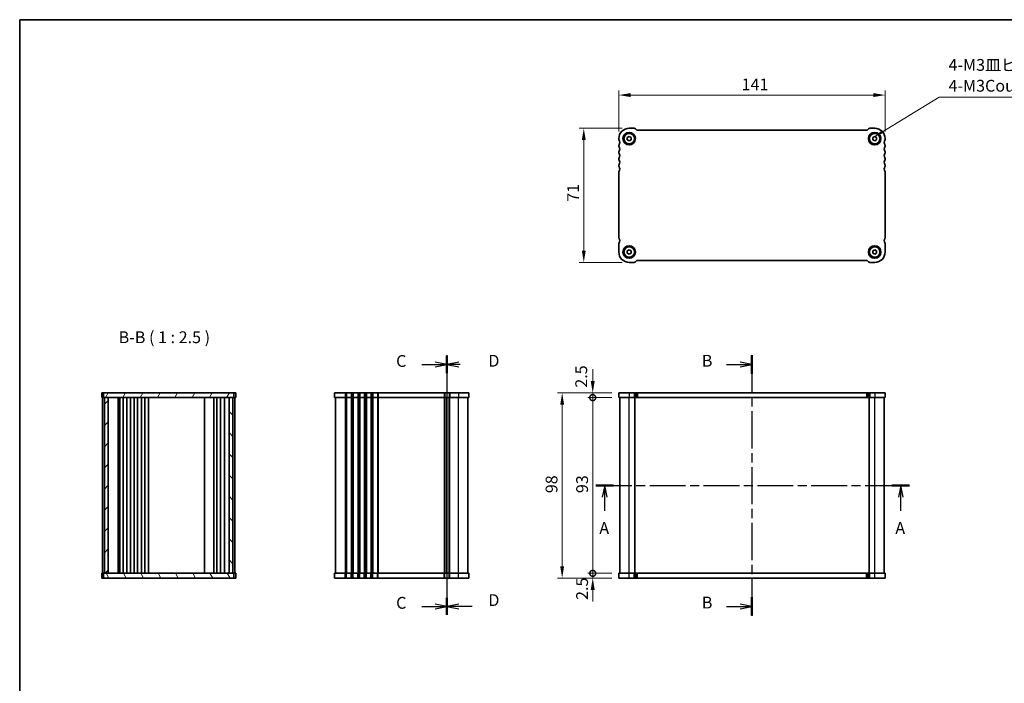
# Model space of a CAD drawing. Units: millimetres. Extents: x 0 to 4146, y 0 to 702.
# Drawn here: x 792 to 1313, y 351 to 702 of the extents above; entities that cross this region are included whole.
import ezdxf

# ---------------------------------------------------------------- set-up
doc = ezdxf.new("R2010")
doc.units = ezdxf.units.MM
doc.header["$LTSCALE"] = 2
doc.linetypes.add('CHAIN', pattern=[0.3543, 0.2362, -0.0295, 0.0591, -0.0295])
doc.layers.get('Defpoints').update_dxf_attribs({"lineweight": 25})
for name, color, linetype, lineweight in [('Border (ISO)', 7, 'Continuous', 35), ('Dimension (ISO)', 7, 'Continuous', 18), ('Hatch (ISO)', 1, 'Continuous', 18), ('Section Line (ISO)', 7, 'CHAIN', 25), ('Symbol (ISO)', 7, 'Continuous', 18), ('Visible (ISO)', 7, 'Continuous', 35), ('Visible Narrow (ISO)', 7, 'Continuous', 25)]:
    doc.layers.add(name, color=color, linetype=linetype, lineweight=lineweight)
doc.styles.add('Note Text (TK)', font='txt')
doc.dimstyles.new('Default - Method 1b (TK)', dxfattribs={"dimscale": 2, "dimtxt": 2.5, "dimasz": 2.5, "dimexe": 1, "dimexo": 1.5, "dimgap": 1, "dimtad": 1, "dimtoh": 1, "dimrnd": 1e-08, "dimdsep": 46, "dimtxsty": 'Note Text (TK)', "dimcen": 0.09, "dimdle": 5, "dimclrd": 100, "dimclre": 100, "dimclrt": 7, "dimadec": 1, "dimazin": 1, "dimtfac": 1, "dimtmove": 0, "dimatfit": 3, "dimfxl": 1, "dimtolj": 1, "dimlwd": -1, "dimlwe": -1, "dimarcsym": 0})
doc.dimstyles.new('Default - Method 1b (TK)$7', dxfattribs={"dimscale": 2, "dimtxt": 2.5, "dimasz": 2.5, "dimexe": 1, "dimexo": 1.5, "dimgap": 1, "dimtad": 1, "dimtoh": 1, "dimrnd": 1e-08, "dimdsep": 46, "dimtxsty": 'Note Text (TK)', "dimcen": 0.09, "dimdle": 5, "dimclrd": 100, "dimclre": 100, "dimclrt": 7, "dimadec": 1, "dimazin": 1, "dimtfac": 1, "dimtmove": 0, "dimatfit": 3, "dimfxl": 1, "dimtolj": 1, "dimlwd": -1, "dimlwe": -1, "dimarcsym": 0})

# ---------------------------------------------------------------- blocks, each defined once
blk = doc.blocks.new('図面枠 tk図枠')
at = {"layer": 'Border (ISO)'}
for q in [(14.5, 8), (405.5, 289)]:
    blk.add_line((14.5, 289), q, dxfattribs=at)
blk = doc.blocks.new('2dTransSection0')
at = {"layer": 'Section Line (ISO)', "linetype": 'CHAIN', "ltscale": 16.087391}
blk.add_line((136.55, 190.38), (202.95, 190.38), dxfattribs=at)
at = {"layer": 'Section Line (ISO)', "linetype": 'Continuous', "lineweight": 50}
for p, q in [((136.55, 190.38), (140.25, 190.38)), ((199.25, 190.38), (202.95, 190.38))]:
    blk.add_line(p, q, dxfattribs=at)
at = {"layer": 'Section Line (ISO)', "linetype": 'Continuous'}
for p, q in [((138.4, 190.38), (137.9, 187.88)), ((138.4, 187.88), (138.4, 190.38)), ((138.9, 187.88), (138.4, 190.38)), ((201.1, 190.38), (200.6, 187.88)), ((201.1, 187.88), (201.1, 190.38)), ((201.6, 187.88), (201.1, 190.38)), ((138.4, 185.05), (138.4, 187.88)), ((201.1, 185.05), (201.1, 187.88))]:
    blk.add_line(p, q, dxfattribs=at)
at = {"layer": 'Section Line (ISO)', "char_height": 2.5, "attachment_point": 7, "style": 'Note Text (TK)'}
for insert in [(137.26, 179.35), (199.96, 179.35)]:
    blk.add_mtext('A', dxfattribs=dict(at, insert=insert))
blk = doc.blocks.new('2dTransSection1')
at = {"layer": 'Section Line (ISO)', "linetype": 'CHAIN', "ltscale": 16.712948}
blk.add_line((169.59, 217.98), (169.59, 162.78), dxfattribs=at)
at = {"layer": 'Section Line (ISO)', "linetype": 'Continuous', "lineweight": 50}
for p, q in [((169.59, 217.94), (169.59, 214.02)), ((169.59, 166.74), (169.59, 162.82))]:
    blk.add_line(p, q, dxfattribs=at)
at = {"layer": 'Section Line (ISO)', "linetype": 'Continuous'}
for p, q in [((164.22, 215.98), (167.09, 215.98)), ((169.59, 215.98), (167.09, 216.48)), ((167.09, 215.98), (169.59, 215.98)), ((167.09, 215.48), (169.59, 215.98)), ((164.22, 164.78), (167.09, 164.78)), ((169.59, 164.78), (167.09, 165.28)), ((167.09, 164.78), (169.59, 164.78)), ((167.09, 164.28), (169.59, 164.78))]:
    blk.add_line(p, q, dxfattribs=at)
at = {"layer": 'Section Line (ISO)', "char_height": 2.5, "attachment_point": 7, "style": 'Note Text (TK)'}
for insert in [(158.98, 214.76), (158.98, 163.56)]:
    blk.add_mtext('B', dxfattribs=dict(at, insert=insert))
blk = doc.blocks.new('*D31')
at = {"layer": 'Defpoints', "color": 0}
for p in [(1109.23, 662.59), (1109.23, 639.54), (1250.23, 639.54)]:
    blk.add_point(p, dxfattribs=at)
at = {"layer": 'Dimension (ISO)', "color": 100}
for p, q in [((1109.23, 643.29), (1109.23, 665.09)), ((1243.98, 662.59), (1115.48, 662.59)), ((1250.23, 643.29), (1250.23, 665.09))]:
    blk.add_line(p, q, dxfattribs=at)
for points in [[(1115.48, 663.63), (1115.48, 661.55), (1109.23, 662.59)], [(1243.98, 663.63), (1243.98, 661.55), (1250.23, 662.59)]]:
    blk.add_solid(points, dxfattribs=at)
at = {"layer": 'Dimension (ISO)', "color": 7, "insert": (1174.24, 668.22), "char_height": 6.25, "attachment_point": 4, "style": 'Note Text (TK)'}
blk.add_mtext('\\A1;141', dxfattribs=at)
blk = doc.blocks.new('*D32')
at = {"layer": 'Defpoints', "color": 0}
for p in [(1114.73, 645.04), (1090.67, 574.04), (1114.73, 574.04)]:
    blk.add_point(p, dxfattribs=at)
at = {"layer": 'Dimension (ISO)', "color": 100}
for p, q in [((1110.98, 645.04), (1088.17, 645.04)), ((1090.67, 638.79), (1090.67, 580.29)), ((1110.98, 574.04), (1088.17, 574.04))]:
    blk.add_line(p, q, dxfattribs=at)
for points in [[(1089.63, 638.79), (1091.71, 638.79), (1090.67, 645.04)], [(1089.63, 580.29), (1091.71, 580.29), (1090.67, 574.04)]]:
    blk.add_solid(points, dxfattribs=at)
at = {"layer": 'Dimension (ISO)', "color": 7, "insert": (1085.04, 606.14), "char_height": 6.25, "attachment_point": 4, "rotation": 90, "style": 'Note Text (TK)'}
blk.add_mtext('\\A1;71', dxfattribs=at)
blk = doc.blocks.new('_DotSmall')
at = {"color": 0, "linetype": 'ByBlock', "const_width": 0.5}
blk.add_lwpolyline([(-0.0625, 0, 1), (0.0625, 0, 1)], format="xyb", close=True, dxfattribs=at)
blk = doc.blocks.new('*D33')
at = {"layer": 'Defpoints', "color": 0}
for p in [(1095.41, 502.46), (1109.23, 502.46), (1109.23, 409.46)]:
    blk.add_point(p, dxfattribs=at)
at = {"layer": 'Dimension (ISO)', "color": 100}
for p, q in [((1105.48, 502.46), (1092.91, 502.46)), ((1095.41, 409.46), (1095.41, 502.46)), ((1105.48, 409.46), (1092.91, 409.46))]:
    blk.add_line(p, q, dxfattribs=at)
at = {"layer": 'Dimension (ISO)', "color": 100, "xscale": 6.25, "yscale": 6.25, "zscale": 6.25}
for p, rotation in [((1095.41, 502.46), 90), ((1095.41, 409.46), 270)]:
    blk.add_blockref('_DotSmall', p, dxfattribs=dict(at, rotation=rotation))
at = {"layer": 'Dimension (ISO)', "color": 7, "insert": (1089.79, 451.92), "char_height": 6.25, "attachment_point": 4, "rotation": 90, "style": 'Note Text (TK)'}
blk.add_mtext('\\A1;93', dxfattribs=at)
blk = doc.blocks.new('*D34')
at = {"layer": 'Defpoints', "color": 0}
for p in [(1095.41, 504.96), (1109.23, 504.96), (1109.23, 502.46)]:
    blk.add_point(p, dxfattribs=at)
at = {"layer": 'Dimension (ISO)', "color": 100}
for p, q in [((1095.41, 511.21), (1095.41, 517.46)), ((1105.48, 504.96), (1092.91, 504.96)), ((1105.48, 502.46), (1092.91, 502.46)), ((1095.41, 502.46), (1095.41, 504.96)), ((1095.41, 502.46), (1095.41, 496.21))]:
    blk.add_line(p, q, dxfattribs=at)
blk.add_solid([(1094.37, 511.21), (1096.45, 511.21), (1095.41, 504.96)], dxfattribs=at)
at = {"layer": 'Dimension (ISO)', "color": 100, "xscale": 6.25, "yscale": 6.25, "zscale": 6.25, "rotation": 90}
blk.add_blockref('_DotSmall', (1095.41, 502.46), dxfattribs=at)
at = {"layer": 'Dimension (ISO)', "color": 7, "insert": (1089.33, 507.72), "char_height": 6.25, "attachment_point": 4, "rotation": 90, "style": 'Note Text (TK)'}
blk.add_mtext('\\A1;2.5', dxfattribs=at)
blk = doc.blocks.new('*D35')
at = {"layer": 'Defpoints', "color": 0}
for p in [(1095.41, 409.46), (1109.23, 409.46), (1109.23, 406.96)]:
    blk.add_point(p, dxfattribs=at)
at = {"layer": 'Dimension (ISO)', "color": 100}
for p, q in [((1095.41, 409.46), (1095.41, 415.71)), ((1105.48, 409.46), (1092.91, 409.46)), ((1105.48, 406.96), (1092.91, 406.96)), ((1095.41, 406.96), (1095.41, 409.46)), ((1095.41, 400.71), (1095.41, 394.46))]:
    blk.add_line(p, q, dxfattribs=at)
blk.add_solid([(1094.37, 400.71), (1096.45, 400.71), (1095.41, 406.96)], dxfattribs=at)
at = {"layer": 'Dimension (ISO)', "color": 100, "xscale": 6.25, "yscale": 6.25, "zscale": 6.25, "rotation": 270}
blk.add_blockref('_DotSmall', (1095.41, 409.46), dxfattribs=at)
at = {"layer": 'Dimension (ISO)', "color": 7, "insert": (1089.78, 395.38), "char_height": 6.25, "attachment_point": 4, "rotation": 90, "style": 'Note Text (TK)'}
blk.add_mtext('\\A1;2.5', dxfattribs=at)
blk = doc.blocks.new('*D36')
at = {"layer": 'Defpoints', "color": 0}
for p in [(1079.24, 504.96), (1109.23, 504.96), (1109.23, 406.96)]:
    blk.add_point(p, dxfattribs=at)
at = {"layer": 'Dimension (ISO)', "color": 100}
for p, q in [((1105.48, 504.96), (1076.74, 504.96)), ((1079.24, 413.21), (1079.24, 498.71)), ((1105.48, 406.96), (1076.74, 406.96))]:
    blk.add_line(p, q, dxfattribs=at)
for points in [[(1078.2, 498.71), (1080.28, 498.71), (1079.24, 504.96)], [(1078.2, 413.21), (1080.28, 413.21), (1079.24, 406.96)]]:
    blk.add_solid(points, dxfattribs=at)
at = {"layer": 'Dimension (ISO)', "color": 7, "insert": (1073.61, 451.88), "char_height": 6.25, "attachment_point": 4, "rotation": 90, "style": 'Note Text (TK)'}
blk.add_mtext('\\A1;98', dxfattribs=at)
blk = doc.blocks.new('2dTransSection2')
at = {"layer": 'Section Line (ISO)', "linetype": 'Continuous', "lineweight": 50}
for p, q in [((104.99, 217.8), (104.99, 214.17)), ((104.99, 166.6), (104.99, 162.97))]:
    blk.add_line(p, q, dxfattribs=at)
at = {"layer": 'Section Line (ISO)', "linetype": 'Continuous'}
for p, q in [((99.67, 215.98), (102.49, 215.98)), ((104.99, 215.98), (102.49, 216.48)), ((102.49, 215.98), (104.99, 215.98)), ((102.49, 215.48), (104.99, 215.98)), ((99.67, 164.78), (102.49, 164.78)), ((104.99, 164.78), (102.49, 165.28)), ((102.49, 164.78), (104.99, 164.78)), ((102.49, 164.28), (104.99, 164.78))]:
    blk.add_line(p, q, dxfattribs=at)
at = {"layer": 'Section Line (ISO)', "linetype": 'CHAIN', "ltscale": 15.895811}
blk.add_line((104.99, 214.71), (104.99, 166.02), dxfattribs=at)
at = {"layer": 'Section Line (ISO)', "char_height": 2.5, "attachment_point": 7, "style": 'Note Text (TK)'}
for insert in [(94.23, 214.71), (94.23, 163.51)]:
    blk.add_mtext('C', dxfattribs=dict(at, insert=insert))
blk = doc.blocks.new('2dTransSection3')
at = {"layer": 'Section Line (ISO)', "linetype": 'CHAIN', "ltscale": 15.788836}
blk.add_line((104.99, 217.98), (104.99, 162.78), dxfattribs=at)
at = {"layer": 'Section Line (ISO)', "linetype": 'Continuous', "lineweight": 50}
for p, q in [((104.99, 217.78), (104.99, 214.19)), ((104.99, 166.58), (104.99, 162.99))]:
    blk.add_line(p, q, dxfattribs=at)
at = {"layer": 'Section Line (ISO)', "linetype": 'Continuous'}
for p, q in [((107.49, 216.48), (104.99, 215.98)), ((107.49, 215.98), (104.99, 215.98)), ((104.99, 215.98), (107.49, 215.48)), ((107.8, 215.98), (104.99, 215.98)), ((107.49, 165.28), (104.99, 164.78)), ((107.49, 164.78), (104.99, 164.78)), ((104.99, 164.78), (107.49, 164.28)), ((110.3, 164.78), (107.49, 164.78))]:
    blk.add_line(p, q, dxfattribs=at)
at = {"layer": 'Section Line (ISO)', "char_height": 2.5, "attachment_point": 7, "style": 'Note Text (TK)'}
for insert in [(113.76, 214.76), (113.76, 164.08)]:
    blk.add_mtext('D', dxfattribs=dict(at, insert=insert))

msp = doc.modelspace()

# ---------------------------------------------------------------- hatches: boundary and pattern name
at = {"layer": 'Hatch (ISO)'}
h = msp.add_hatch(dxfattribs=at)
h.set_pattern_fill('ANSI31', color=256, scale=63.5, angle=14.999978, style=0)
h.set_pattern_definition([(60, (755.75, -20), (-6.87408, 3.96875), [])])
h.paths.add_polyline_path([(836.4099, 504.9596), (836.4099, 502.4596), (836.9099, 502.4596), (838.9099, 502.4596), (902.9099, 502.4596), (904.9099, 502.4596), (905.4099, 502.4596), (905.4099, 504.9596)])
h = msp.add_hatch(dxfattribs=at)
h.set_pattern_fill('ANSI31', color=256, scale=63.5, style=0)
h.set_pattern_definition([(45, (755.75, -20), (-5.61266, 5.61266), [])])
h.paths.add_polyline_path([(838.9099, 502.4596), (836.9099, 502.4596), (836.9099, 409.4596), (838.9099, 409.4596)])
h = msp.add_hatch(dxfattribs=at)
h.set_pattern_fill('ANSI31', color=256, scale=63.5, angle=90.00021, style=0)
h.set_pattern_definition([(135.0002, (755.75, -20), (-5.61264, -5.61268), [])])
h.paths.add_polyline_path([(902.9099, 409.4596), (904.9099, 409.4596), (904.9099, 502.4596), (902.9099, 502.4596)])
h = msp.add_hatch(dxfattribs=at)
h.set_pattern_fill('ANSI31', color=256, scale=63.5, angle=75.000175, style=0)
h.set_pattern_definition([(120.0002, (755.75, -20), (-6.87406, -3.96877), [])])
h.paths.add_polyline_path([(836.4099, 409.4596), (836.4099, 406.9596), (905.4099, 406.9596), (905.4099, 409.4596), (904.9099, 409.4596), (902.9099, 409.4596), (838.9099, 409.4596), (836.9099, 409.4596)])

# ---------------------------------------------------------------- linework, layer by layer
at = {"layer": 'Visible (ISO)'}
for p, q in [((1114.7305, 645.0363), (1117.3163, 645.0363)), ((1118.0234, 644.7434), (1118.4376, 644.3292)), ((1119.1447, 644.0363), (1240.3163, 644.0363)), ((1241.0234, 644.3292), (1241.4376, 644.7434)), ((1242.1447, 645.0363), (1244.7305, 645.0363)), ((1109.2305, 639.0363), (1109.2305, 639.5363)), ((1109.2305, 635.5363), (1109.2305, 636.0363)), ((1113.7305, 640.1136), (1114.7305, 640.691)), ((1113.7305, 638.9589), (1113.7305, 640.1136)), ((1114.7305, 638.3816), (1113.7305, 638.9589)), ((1114.7305, 640.691), (1115.7305, 640.1136)), ((1115.7305, 638.9589), (1114.7305, 638.3816)), ((1115.7305, 640.1136), (1115.7305, 638.9589)), ((1243.7305, 640.1136), (1244.7305, 640.691)), ((1243.7305, 638.9589), (1243.7305, 640.1136)), ((1244.7305, 638.3816), (1243.7305, 638.9589)), ((1244.7305, 640.691), (1245.7305, 640.1136)), ((1245.7305, 638.9589), (1244.7305, 638.3816)), ((1245.7305, 640.1136), (1245.7305, 638.9589)), ((1250.2305, 639.5363), (1250.2305, 639.0363)), ((1250.2305, 636.0363), (1250.2305, 635.5363)), ((1109.2305, 632.0363), (1109.2305, 632.5363)), ((1250.2305, 632.5363), (1250.2305, 632.0363)), ((1109.2305, 628.5363), (1109.2305, 629.0363)), ((1250.2305, 629.0363), (1250.2305, 628.5363)), ((1109.2305, 625.0363), (1109.2305, 625.5363)), ((1109.2305, 587.0863), (1109.2305, 622.0363)), ((1250.2305, 625.5363), (1250.2305, 625.0363)), ((1250.2305, 622.0363), (1250.2305, 587.0863)), ((1109.2305, 579.5363), (1109.2305, 584.0863)), ((1250.2305, 584.0863), (1250.2305, 579.5363)), ((1113.7305, 580.1136), (1114.7305, 580.691)), ((1113.7305, 578.9589), (1113.7305, 580.1136)), ((1114.7305, 578.3816), (1113.7305, 578.9589)), ((1114.7305, 580.691), (1115.7305, 580.1136)), ((1115.7305, 578.9589), (1114.7305, 578.3816)), ((1115.7305, 580.1136), (1115.7305, 578.9589)), ((1243.7305, 580.1136), (1244.7305, 580.691)), ((1243.7305, 578.9589), (1243.7305, 580.1136)), ((1244.7305, 578.3816), (1243.7305, 578.9589)), ((1244.7305, 580.691), (1245.7305, 580.1136)), ((1245.7305, 578.9589), (1244.7305, 578.3816)), ((1245.7305, 580.1136), (1245.7305, 578.9589)), ((1117.3163, 574.0363), (1114.7305, 574.0363)), ((1118.4376, 574.7434), (1118.0234, 574.3292)), ((1240.3163, 575.0363), (1119.1447, 575.0363)), ((1241.4376, 574.3292), (1241.0234, 574.7434)), ((1244.7305, 574.0363), (1242.1447, 574.0363)), ((835.4099, 504.9596), (906.4099, 504.9596)), ((835.4099, 504.9596), (835.4099, 502.4596)), ((835.4099, 502.4596), (906.4099, 502.4596)), ((835.9099, 502.4596), (835.9099, 409.4596)), ((836.4099, 504.9596), (836.4099, 502.4596)), ((836.9099, 502.4596), (836.9099, 409.4596)), ((838.9099, 409.4596), (838.9099, 502.4596)), ((844.2099, 409.4596), (844.2099, 502.4596)), ((845.0099, 502.4596), (845.0099, 409.4596)), ((846.8099, 502.4596), (846.8099, 409.4596)), ((848.8099, 502.4596), (848.8099, 409.4596)), ((850.6099, 502.4596), (850.6099, 409.4596)), ((852.6099, 502.4596), (852.6099, 409.4596)), ((854.4099, 502.4596), (854.4099, 409.4596)), ((856.4099, 502.4596), (856.4099, 409.4596)), ((858.2099, 502.4596), (858.2099, 409.4596)), ((860.2131, 502.4596), (860.2131, 409.4596)), ((889.8599, 502.4596), (889.8599, 409.4596)), ((894.8599, 502.4596), (894.8599, 409.4596)), ((894.8599, 409.4596), (894.8599, 502.4596)), ((896.4599, 409.4596), (896.4599, 502.4596)), ((898.2599, 409.4596), (898.2599, 502.4596)), ((900.4079, 409.4596), (900.4079, 502.4596)), ((902.9099, 502.4596), (902.9099, 409.4596)), ((904.9099, 409.4596), (904.9099, 502.4596)), ((905.4099, 502.4596), (905.4099, 504.9596)), ((905.9099, 409.4596), (905.9099, 502.4596)), ((906.4099, 504.9596), (906.4099, 502.4596)), ((958.7691, 504.9596), (958.7691, 502.4596)), ((958.7691, 504.9596), (1029.7691, 504.9596)), ((958.7691, 502.4596), (1029.7691, 502.4596)), ((959.2691, 502.4596), (959.2691, 409.4596)), ((1018.2191, 502.4596), (1018.2191, 409.4596)), ((1018.2191, 409.4596), (1018.2191, 502.4596)), ((1029.2691, 409.4596), (1029.2691, 502.4596)), ((1029.7691, 504.9596), (1029.7691, 502.4596)), ((1109.2305, 504.9596), (1109.2305, 502.4596)), ((1109.2305, 504.9596), (1250.2305, 504.9596)), ((1109.2305, 502.4596), (1250.2305, 502.4596)), ((1109.7305, 409.4596), (1109.7305, 502.4596)), ((1117.7305, 409.4596), (1117.7305, 502.4596)), ((1241.7305, 409.4596), (1241.7305, 502.4596)), ((1249.7305, 409.4596), (1249.7305, 502.4596)), ((1250.2305, 504.9596), (1250.2305, 502.4596)), ((835.4099, 406.9596), (835.4099, 409.4596)), ((906.4099, 409.4596), (835.4099, 409.4596)), ((906.4099, 406.9596), (835.4099, 406.9596)), ((836.4099, 409.4596), (836.4099, 406.9596)), ((905.4099, 406.9596), (905.4099, 409.4596)), ((906.4099, 406.9596), (906.4099, 409.4596)), ((1029.7691, 409.4596), (958.7691, 409.4596)), ((958.7691, 406.9596), (958.7691, 409.4596)), ((1029.7691, 406.9596), (958.7691, 406.9596)), ((1029.7691, 406.9596), (1029.7691, 409.4596)), ((1250.2305, 409.4596), (1109.2305, 409.4596)), ((1109.2305, 406.9596), (1109.2305, 409.4596)), ((1250.2305, 406.9596), (1109.2305, 406.9596)), ((1250.2305, 406.9596), (1250.2305, 409.4596))]:
    msp.add_line(p, q, dxfattribs=at)
for centre, radius in [((1114.7305, 639.5363), 3.3), ((1114.7305, 639.5363), 2.77), ((1244.7305, 639.5363), 3.3), ((1244.7305, 639.5363), 2.77), ((1114.7305, 579.5363), 3.3), ((1114.7305, 579.5363), 2.77), ((1244.7305, 579.5363), 3.3), ((1244.7305, 579.5363), 2.77)]:
    msp.add_circle(centre, radius, dxfattribs=at)
for centre, radius, start, end in [((1114.7305, 639.5363), 5.5, 90, 180), ((1117.3163, 644.0363), 1, 45, 90), ((1119.1447, 645.0363), 1, 225, 270), ((1240.3163, 645.0363), 1, 270, 315), ((1242.1447, 644.0363), 1, 90, 135), ((1244.7305, 639.5363), 5.5, 0, 90), ((1109.7305, 639.0363), 0.5, 180, 216.869898), ((1109.7305, 636.0363), 0.5, 143.130102, 180), ((1107.7305, 637.5363), 2, 323.130102, 36.869898), ((1251.7305, 637.5363), 2, 143.130102, 216.869898), ((1249.7305, 639.0363), 0.5, 323.130102, 0), ((1249.7305, 636.0363), 0.5, 0, 36.869898), ((1109.7305, 635.5363), 0.5, 180, 216.869898), ((1109.7305, 632.5363), 0.5, 143.130102, 180), ((1109.7305, 632.0363), 0.5, 180, 216.869898), ((1107.7305, 634.0363), 2, 323.130102, 36.869898), ((1107.7305, 630.5363), 2, 323.130102, 36.869898), ((1251.7305, 634.0363), 2, 143.130102, 216.869898), ((1251.7305, 630.5363), 2, 143.130102, 216.869898), ((1249.7305, 635.5363), 0.5, 323.130102, 0), ((1249.7305, 632.5363), 0.5, 0, 36.869898), ((1249.7305, 632.0363), 0.5, 323.130102, 0), ((1109.7305, 629.0363), 0.5, 143.130102, 180), ((1109.7305, 628.5363), 0.5, 180, 216.869898), ((1109.7305, 625.5363), 0.5, 143.130102, 180), ((1107.7305, 627.0363), 2, 323.130102, 36.869898), ((1251.7305, 627.0363), 2, 143.130102, 216.869898), ((1249.7305, 629.0363), 0.5, 0, 36.869898), ((1249.7305, 628.5363), 0.5, 323.130102, 0), ((1249.7305, 625.5363), 0.5, 0, 36.869898), ((1109.7305, 625.0363), 0.5, 180, 216.869898), ((1109.7305, 622.0363), 0.5, 143.130102, 180), ((1107.7305, 623.5363), 2, 323.130102, 36.869898), ((1251.7305, 623.5363), 2, 143.130102, 216.869898), ((1249.7305, 625.0363), 0.5, 323.130102, 0), ((1249.7305, 622.0363), 0.5, 0, 36.869898), ((1109.7305, 587.0863), 0.5, 180, 216.869898), ((1109.7305, 584.0863), 0.5, 143.130102, 180), ((1107.7305, 585.5863), 2, 323.130102, 36.869898), ((1251.7305, 585.5863), 2, 143.130102, 216.869898), ((1249.7305, 587.0863), 0.5, 323.130102, 0), ((1249.7305, 584.0863), 0.5, 0, 36.869898), ((1114.7305, 579.5363), 5.5, 180, 270), ((1244.7305, 579.5363), 5.5, 270, 0), ((1117.3163, 575.0363), 1, 270, 315), ((1119.1447, 574.0363), 1, 90, 135), ((1240.3163, 574.0363), 1, 45, 90), ((1242.1447, 575.0363), 1, 225, 270)]:
    msp.add_arc(centre, radius, start, end, dxfattribs=at)
at = {"layer": 'Visible Narrow (ISO)'}
for p, q in [((964.2691, 504.9596), (964.2691, 502.4596)), ((964.2691, 502.4596), (964.2691, 409.4596)), ((964.7691, 504.9596), (964.7691, 502.4596)), ((964.7691, 502.4596), (964.7691, 409.4596)), ((965.0691, 504.9596), (965.0691, 502.4596)), ((965.0691, 502.4596), (965.0691, 409.4596)), ((967.4691, 504.9596), (967.4691, 502.4596)), ((967.4691, 502.4596), (967.4691, 409.4596)), ((967.7691, 504.9596), (967.7691, 502.4596)), ((967.7691, 502.4596), (967.7691, 409.4596)), ((968.2691, 504.9596), (968.2691, 502.4596)), ((968.2691, 502.4596), (968.2691, 409.4596)), ((968.5691, 504.9596), (968.5691, 502.4596)), ((968.5691, 502.4596), (968.5691, 409.4596)), ((970.9691, 504.9596), (970.9691, 502.4596)), ((970.9691, 502.4596), (970.9691, 409.4596)), ((971.2691, 504.9596), (971.2691, 502.4596)), ((971.2691, 502.4596), (971.2691, 409.4596)), ((971.7691, 504.9596), (971.7691, 502.4596)), ((971.7691, 502.4596), (971.7691, 409.4596)), ((972.0691, 504.9596), (972.0691, 502.4596)), ((972.0691, 502.4596), (972.0691, 409.4596)), ((974.4691, 504.9596), (974.4691, 502.4596)), ((974.4691, 502.4596), (974.4691, 409.4596)), ((974.7691, 504.9596), (974.7691, 502.4596)), ((974.7691, 502.4596), (974.7691, 409.4596)), ((975.2691, 504.9596), (975.2691, 502.4596)), ((975.2691, 502.4596), (975.2691, 409.4596)), ((975.5691, 504.9596), (975.5691, 502.4596)), ((975.5691, 502.4596), (975.5691, 409.4596)), ((977.9691, 504.9596), (977.9691, 502.4596)), ((977.9691, 502.4596), (977.9691, 409.4596)), ((978.2691, 504.9596), (978.2691, 502.4596)), ((978.2691, 502.4596), (978.2691, 409.4596)), ((978.7691, 504.9596), (978.7691, 502.4596)), ((978.7691, 502.4596), (978.7691, 409.4596)), ((979.0691, 504.9596), (979.0691, 502.4596)), ((979.0691, 502.4596), (979.0691, 409.4596)), ((981.4691, 504.9596), (981.4691, 502.4596)), ((981.4691, 502.4596), (981.4691, 409.4596)), ((981.7691, 504.9596), (981.7691, 502.4596)), ((981.7691, 502.4596), (981.7691, 409.4596)), ((1016.7191, 504.9596), (1016.7191, 502.4596)), ((1016.7191, 502.4596), (1016.7191, 409.4596)), ((1017.0191, 504.9596), (1017.0191, 502.4596)), ((1017.0191, 502.4596), (1017.0191, 409.4596)), ((1019.4191, 504.9596), (1019.4191, 502.4596)), ((1019.4191, 409.4596), (1019.4191, 502.4596)), ((1019.7191, 504.9596), (1019.7191, 502.4596)), ((1019.7191, 409.4596), (1019.7191, 502.4596)), ((1024.2691, 504.9596), (1024.2691, 502.4596)), ((1024.2691, 409.4596), (1024.2691, 502.4596)), ((1114.7305, 504.9596), (1114.7305, 502.4596)), ((1114.7305, 409.4596), (1114.7305, 502.4596)), ((1117.3163, 504.9596), (1117.3163, 502.4596)), ((1118.0234, 504.9596), (1118.0234, 502.4596)), ((1118.4376, 504.9596), (1118.4376, 502.4596)), ((1119.1447, 504.9596), (1119.1447, 502.4596)), ((1240.3163, 504.9596), (1240.3163, 502.4596)), ((1241.0234, 504.9596), (1241.0234, 502.4596)), ((1241.4376, 504.9596), (1241.4376, 502.4596)), ((1242.1447, 504.9596), (1242.1447, 502.4596)), ((1244.7305, 504.9596), (1244.7305, 502.4596)), ((1244.7305, 409.4596), (1244.7305, 502.4596)), ((964.2691, 406.9596), (964.2691, 409.4596)), ((964.7691, 406.9596), (964.7691, 409.4596)), ((965.0691, 406.9596), (965.0691, 409.4596)), ((967.4691, 406.9596), (967.4691, 409.4596)), ((967.7691, 406.9596), (967.7691, 409.4596)), ((968.2691, 406.9596), (968.2691, 409.4596)), ((968.5691, 406.9596), (968.5691, 409.4596)), ((970.9691, 406.9596), (970.9691, 409.4596)), ((971.2691, 406.9596), (971.2691, 409.4596)), ((971.7691, 406.9596), (971.7691, 409.4596)), ((972.0691, 406.9596), (972.0691, 409.4596)), ((974.4691, 406.9596), (974.4691, 409.4596)), ((974.7691, 406.9596), (974.7691, 409.4596)), ((975.2691, 406.9596), (975.2691, 409.4596)), ((975.5691, 406.9596), (975.5691, 409.4596)), ((977.9691, 406.9596), (977.9691, 409.4596)), ((978.2691, 406.9596), (978.2691, 409.4596)), ((978.7691, 406.9596), (978.7691, 409.4596)), ((979.0691, 406.9596), (979.0691, 409.4596)), ((981.4691, 406.9596), (981.4691, 409.4596)), ((981.7691, 406.9596), (981.7691, 409.4596)), ((1016.7191, 406.9596), (1016.7191, 409.4596)), ((1017.0191, 406.9596), (1017.0191, 409.4596)), ((1019.4191, 406.9596), (1019.4191, 409.4596)), ((1019.7191, 406.9596), (1019.7191, 409.4596)), ((1024.2691, 406.9596), (1024.2691, 409.4596)), ((1114.7305, 406.9596), (1114.7305, 409.4596)), ((1117.3163, 406.9596), (1117.3163, 409.4596)), ((1118.0234, 406.9596), (1118.0234, 409.4596)), ((1118.4376, 406.9596), (1118.4376, 409.4596)), ((1119.1447, 406.9596), (1119.1447, 409.4596)), ((1240.3163, 406.9596), (1240.3163, 409.4596)), ((1241.0234, 406.9596), (1241.0234, 409.4596)), ((1241.4376, 406.9596), (1241.4376, 409.4596)), ((1242.1447, 406.9596), (1242.1447, 409.4596)), ((1244.7305, 406.9596), (1244.7305, 409.4596))]:
    msp.add_line(p, q, dxfattribs=at)

# ---------------------------------------------------------------- block references
at = {"xscale": 2.5, "yscale": 2.5, "zscale": 2.5}
msp.add_blockref('図面枠 tk図枠', (755.75, -20), dxfattribs=at)
at = {"layer": 'Section Line (ISO)', "xscale": 2.5, "yscale": 2.5, "zscale": 2.5}
for name in ['2dTransSection2', '2dTransSection3', '2dTransSection1', '2dTransSection0']:
    msp.add_blockref(name, (755.75, -20), dxfattribs=at)

# ---------------------------------------------------------------- texts
at = {"layer": 'Symbol (ISO)', "color": 7, "insert": (1283.8007, 662.4602), "char_height": 6.25, "width": 70.504385, "attachment_point": 7, "line_spacing_factor": 1.058182, "style": 'Note Text (TK)'}
msp.add_mtext('{4-M3皿ビス\\P4-M3Countersunk}', dxfattribs=at)
at = {"layer": 'Symbol (ISO)', "color": 7, "insert": (844.397, 529.3346), "char_height": 6.25, "attachment_point": 7, "style": 'Note Text (TK)'}
msp.add_mtext('B-B ( 1 : 2.5 )', dxfattribs=at)

# ---------------------------------------------------------------- dimensions: what is measured, and where the dimension line sits
at = {"layer": 'Dimension (ISO)', "color": 100}
for base, p1, p2, angle, override, picture, middle in [((1109.2305, 662.592), (1250.2305, 639.5363), (1109.2305, 639.5363), 180, {"dimscale": 0, "dimtxt": 6.25, "dimasz": 6.25, "dimexe": 2.5, "dimexo": 3.75, "dimgap": 2.5, "dimtoh": 0, "dimdec": 2, "dimcen": 0.225, "dimtp": 0, "dimtm": 0, "dimtdec": 2, "dimtix": 0, "dimtofl": 0, "dimtmove": 0, "dimatfit": 1}, '*D31', (1179.7305, 662.592)), ((1090.6689, 574.0363), (1114.7305, 645.0363), (1114.7305, 574.0363), 90, {"dimscale": 0, "dimtxt": 6.25, "dimasz": 6.25, "dimexe": 2.5, "dimexo": 3.75, "dimgap": 2.5, "dimtoh": 0, "dimdec": 2, "dimcen": 0.225, "dimtp": 0, "dimtm": 0, "dimtdec": 2, "dimtix": 0, "dimtofl": 0, "dimtmove": 0, "dimatfit": 1}, '*D32', (1090.6689, 609.5363)), ((1095.413, 504.9596), (1109.2305, 502.4596), (1109.2305, 504.9596), 90, {"dimscale": 0, "dimtxt": 6.25, "dimasz": 6.25, "dimexe": 2.5, "dimexo": 3.75, "dimgap": 2.5, "dimtoh": 0, "dimblk1": 'DotSmall', "dimsah": 1, "dimcen": 0.225, "dimdle": 0, "dimtix": 0, "dimtofl": 1, "dimtmove": 1, "dimatfit": 1}, '*D34', (1094.9517, 512.7274)), ((1079.2389, 504.9596), (1109.2305, 406.9596), (1109.2305, 504.9596), 90, {"dimscale": 0, "dimtxt": 6.25, "dimasz": 6.25, "dimexe": 2.5, "dimexo": 3.75, "dimgap": 2.5, "dimtoh": 0, "dimdec": 2, "dimcen": 0.225, "dimtp": 0, "dimtm": 0, "dimtdec": 2, "dimtix": 0, "dimtofl": 0, "dimtmove": 0, "dimatfit": 1}, '*D36', (1079.2389, 455.9596)), ((1095.413, 502.4596), (1109.2305, 409.4596), (1109.2305, 502.4596), 90, {"dimscale": 0, "dimtxt": 6.25, "dimasz": 6.25, "dimexe": 2.5, "dimexo": 3.75, "dimgap": 2.5, "dimtoh": 0, "dimdec": 2, "dimblk1": 'DotSmall', "dimblk2": 'DotSmall', "dimsah": 1, "dimcen": 0.225, "dimdle": 0, "dimtp": 0, "dimtm": 0, "dimtdec": 2, "dimtix": 0, "dimtofl": 0, "dimtmove": 0, "dimatfit": 1}, '*D33', (1095.413, 455.9846)), ((1095.413, 409.4596), (1109.2305, 406.9596), (1109.2305, 409.4596), 90, {"dimscale": 0, "dimtxt": 6.25, "dimasz": 6.25, "dimexe": 2.5, "dimexo": 3.75, "dimgap": 2.5, "dimtoh": 0, "dimblk2": 'DotSmall', "dimsah": 1, "dimcen": 0.225, "dimdle": 0, "dimtix": 0, "dimtofl": 1, "dimtmove": 1, "dimatfit": 1}, '*D35', (1095.4051, 400.3883))]:
    dim = msp.add_linear_dim(base=base, p1=p1, p2=p2, angle=angle, dimstyle='Default - Method 1b (TK)', override=override, dxfattribs=at)
    dim.commit()
    dim.dimension.update_dxf_attribs({"geometry": picture, "text_midpoint": middle, "dimtype": 160})

# ---------------------------------------------------------------- leaders
at = {"layer": 'Symbol (ISO)', "color": 100, "annotation_type": 0, "has_hookline": 1, "hookline_direction": 0, "text_width": 68.0753}
msp.add_leader([(1244.7305, 640.691), (1278.8007, 661.4185), (1283.8007, 661.4185)], dimstyle='Default - Method 1b (TK)$7', override={"dimgap": 0, "dimtad": 1}, dxfattribs=at)

doc.saveas('drawing.dxf')
